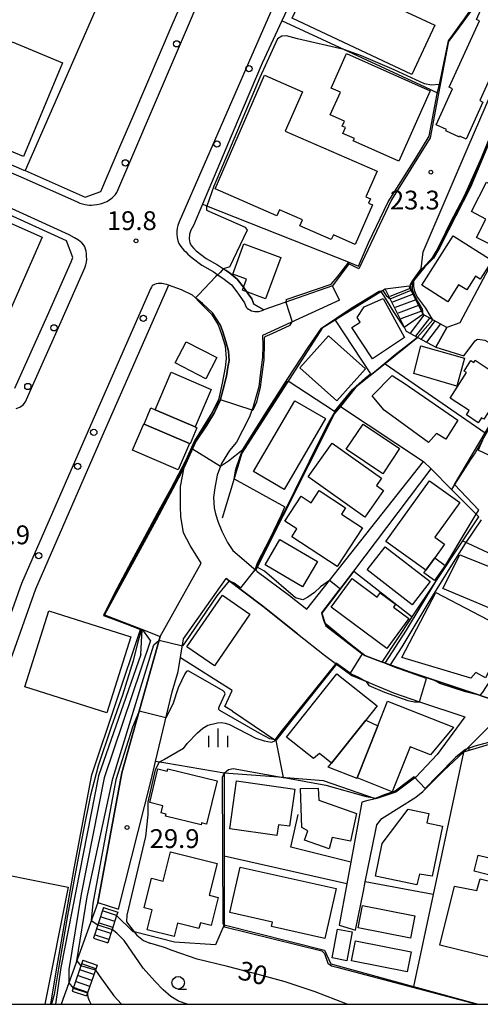
# Model space of a CAD drawing. Extents: x -24000 to -22000, y 91500 to 93000.
# Drawn here: x -23653 to -23562, y 91500 to 91696 of the extents above; entities that cross this region are included whole.
import ezdxf

# ---------------------------------------------------------------- set-up
doc = ezdxf.new("R2010")
doc.units = 0
for name, color, linetype in [('2101000', 7, 'Continuous'), ('2101001', 7, 'Continuous'), ('2213000', 7, 'Continuous'), ('2214000', 3, 'Continuous'), ('2214111', 3, 'Continuous'), ('2214121', 3, 'Continuous'), ('2214990', 3, 'Continuous'), ('2238000', 3, 'Continuous'), ('3001000', 4, 'Continuous'), ('3002000', 5, 'Continuous'), ('3003000', 7, 'Continuous'), ('6101110', 6, 'Continuous'), ('6101121', 6, 'Continuous'), ('6101990', 6, 'Continuous'), ('6110000', 1, 'Continuous'), ('6110110', 1, 'Continuous'), ('6110120', 1, 'Continuous'), ('6130000', 3, 'Continuous'), ('6140000', 3, 'Continuous'), ('6301000', 3, 'Continuous'), ('6331000', 2, 'Continuous'), ('6334000', 2, 'Continuous'), ('7101000', 4, 'Continuous'), ('7101001', 8, 'Continuous'), ('7102000', 2, 'Continuous'), ('7102001', 8, 'Continuous'), ('7312000', 4, 'Continuous'), ('999', 7, 'Continuous')]:
    doc.layers.add(name, color=color, linetype=linetype)
doc.styles.add('Dm_Anotation', font='txt.shx', dxfattribs={"bigfont": 'PSCDM.shx'})

# ---------------------------------------------------------------- blocks, each defined once
blk = doc.blocks.new('223800')
at = {"layer": '2238000'}
blk.add_circle((0, 0), 0.25, dxfattribs=at)
blk = doc.blocks.new('633400')
at = {"layer": '6334000'}
for points in [[(-0.75, -0.75), (-0.75, 0.15)], [(0, -0.75), (0, 0.75)], [(0.75, -0.75), (0.75, 0.15)]]:
    blk.add_lwpolyline(points, dxfattribs=at)
blk = doc.blocks.new('731200')
at = {"layer": '7312000'}
blk.add_circle((0, 0), 0.15, dxfattribs=at)
blk = doc.blocks.new('633100')
at = {"layer": '6331000'}
blk.add_lwpolyline([(0, -0.5), (0.67, -0.5)], dxfattribs=at)
blk.add_circle((0, 0), 0.5, dxfattribs=at)

msp = doc.modelspace()

# ---------------------------------------------------------------- linework, layer by layer
at = {"layer": '2101000', "flags": 128}
for points in [[(-23591.07, 91717.28), (-23601.06, 91695.91), (-23604.98, 91687.52), (-23609.9, 91675.93), (-23616.93, 91659.38), (-23618.73, 91655.15), (-23619.2, 91654.25), (-23619.49, 91653.44), (-23619.53, 91652.49), (-23619.42, 91651.71), (-23619.07, 91651.08), (-23618.66, 91650.58), (-23618.19, 91650.09), (-23616.14, 91648.59), (-23613.91, 91647.32), (-23612.72, 91646.52), (-23612.31, 91646.24), (-23611.6, 91645.76), (-23609.98, 91644.47), (-23608.76, 91642.9), (-23607.83, 91641.51), (-23607.1, 91640.51), (-23606.69, 91639.5), (-23604.68, 91638.36)], [(-23440.31, 91683.94), (-23471.45, 91671.33), (-23474.45, 91670.58), (-23477.62, 91671.61), (-23494.66, 91685.14), (-23497.02, 91687.22), (-23496.44, 91689.61), (-23497.79, 91691.31), (-23500.44, 91693.48), (-23502.88, 91695.59), (-23504.91, 91697.34), (-23506.8, 91698.96), (-23526.69, 91708.9), (-23526.78, 91708.73), (-23530.59, 91701.57), (-23533.17, 91696.72), (-23539.69, 91684.47), (-23543.83, 91676.69), (-23565.61, 91635.75), (-23568.22, 91634.86)], [(-23635.31, 91704.81), (-23637.23, 91704.38), (-23640.76, 91703.65), (-23644.04, 91703.14), (-23647.21, 91702.88), (-23650.33, 91702.86), (-23652.78, 91702.92), (-23655.06, 91702.93), (-23667.14, 91675.48), (-23666.52, 91672.21), (-23652.51, 91666.19), (-23652.28, 91666.1)], [(-23622.94, 91695.15), (-23620.5, 91700.84)], [(-23633.37, 91670.82), (-23630.74, 91676.95)], [(-23654.29, 91622.72), (-23647.84, 91637.21), (-23643.11, 91647.92), (-23642.74, 91648.75), (-23644.01, 91652.11), (-23670.02, 91663.93)], [(-23637.79, 91520.26), (-23632.97, 91546.13), (-23625.33, 91573.26), (-23617.2, 91587.89), (-23619.35, 91591.43), (-23620.68, 91593.92), (-23621.24, 91597.18), (-23621.31, 91599.18), (-23621.31, 91603.16), (-23620.58, 91606.93), (-23618.25, 91612.15), (-23616.05, 91615.38), (-23614.53, 91617.92), (-23613.35, 91620.26), (-23612.78, 91622.56), (-23612.15, 91625.16), (-23611.86, 91626.96), (-23611.57, 91628.28), (-23611.75, 91630.1), (-23612.22, 91632.05), (-23612.84, 91633.98), (-23613.39, 91635.4), (-23614.87, 91637.7), (-23616.88, 91639.64), (-23618.27, 91640.75), (-23618.9, 91641.25), (-23621.12, 91642.35), (-23623.68, 91643.24), (-23624.08, 91642.32), (-23636.96, 91613.07), (-23650.21, 91582.71), (-23658.27, 91560.22)], [(-23590.98, 91643.11), (-23604.68, 91638.36)], [(-23589.58, 91640.26), (-23604.92, 91633.25), (-23604.9, 91631.25), (-23604.93, 91628.86), (-23605.24, 91626.49), (-23605.67, 91622.98), (-23606.84, 91618.81), (-23607.58, 91616.87), (-23608.93, 91614.34), (-23610.1, 91611.96), (-23611.52, 91610.34), (-23613.09, 91607.77), (-23613.95, 91605.4), (-23614.47, 91602.88), (-23614.68, 91600.94), (-23614.58, 91598.92), (-23614.28, 91597.72), (-23613.81, 91596.07), (-23613.08, 91594.29), (-23611.9, 91591.98), (-23610.85, 91590.43), (-23606.28, 91586.47), (-23606.02, 91586.24), (-23599.57, 91581.43), (-23596.12, 91578.71), (-23591.59, 91584.43), (-23572.81, 91608.15)], [(-23570.36, 91630.9), (-23564.82, 91629.21), (-23562.53, 91632.15)], [(-23562.53, 91632.15), (-23562.21, 91632.44), (-23562.02, 91632.49), (-23560.62, 91632.32), (-23557.76, 91630.72)], [(-23537.24, 91557.93), (-23539.15, 91558.14), (-23541.09, 91558.36), (-23550.1, 91559.35), (-23558.74, 91560.6), (-23564.1, 91562.39), (-23572.24, 91565.12), (-23575.41, 91566.18), (-23581.92, 91568.48), (-23584.52, 91569.48), (-23587.6, 91571.9), (-23592.43, 91575.88), (-23593.1, 91577.91), (-23586.74, 91586.3), (-23571.31, 91606.65)], [(-23633.67, 91518.93), (-23627.15, 91544.66), (-23626.27, 91548.38), (-23622.97, 91562.28), (-23621.89, 91565.82), (-23621.74, 91566.3), (-23620.68, 91572.81), (-23612.2, 91584.82), (-23604.85, 91579.3), (-23603.9, 91578.54), (-23597.99, 91573.83), (-23592.6, 91569.53), (-23590.2, 91567.79), (-23587.1, 91565.53), (-23583.71, 91564.08), (-23578.85, 91562.02), (-23573.65, 91560.28), (-23564.6, 91557.26), (-23570.11, 91549.76), (-23574.37, 91545.26), (-23578.37, 91542.26), (-23582.12, 91541.02), (-23582.41, 91540.94), (-23583.91, 91540.57), (-23585.13, 91540.27), (-23587.33, 91528.35), (-23588.13, 91523.99), (-23589.65, 91515.76)], [(-23586.4, 91514.76), (-23584.82, 91522.53), (-23584.44, 91524.4), (-23582.4, 91534.45), (-23582.13, 91535.76), (-23581.13, 91537.01), (-23574.37, 91541.26), (-23572.96, 91542.4), (-23568.86, 91546.5), (-23564.88, 91550.26), (-23564.36, 91550.75), (-23559.1, 91556), (-23541.68, 91553.26), (-23535.1, 91552.23), (-23537.49, 91541.21), (-23543.13, 91515.22)]]:
    msp.add_lwpolyline(points, dxfattribs=at)
at = {"layer": '2101001', "flags": 128}
for points in [[(-23630.74, 91676.95), (-23622.94, 91695.15)], [(-23652.28, 91666.1), (-23640.31, 91660.78), (-23637.19, 91661.92), (-23633.37, 91670.82)], [(-23589.58, 91640.26), (-23590.98, 91643.11)], [(-23570.36, 91630.9), (-23568.22, 91634.86)], [(-23560.86, 91612.82), (-23561.95, 91610.42)], [(-23551.39, 91605.43), (-23561.95, 91610.42)], [(-23571.31, 91606.65), (-23572.81, 91608.15)], [(-23637.79, 91520.26), (-23633.67, 91518.93)], [(-23589.65, 91515.76), (-23586.4, 91514.76)]]:
    msp.add_lwpolyline(points, dxfattribs=at)
at = {"layer": '2213000', "flags": 128}
for points in [[(-23594.72, 91717.4), (-23606.63, 91690.13), (-23621.57, 91655.87), (-23621.84, 91655.12), (-23621.95, 91654.62), (-23622.02, 91654.01), (-23622.01, 91653.41), (-23621.95, 91652.73), (-23621.83, 91652.09), (-23621.63, 91651.57), (-23621.38, 91651.17), (-23621.01, 91650.71), (-23620.62, 91650.25), (-23620.25, 91649.88), (-23619.81, 91649.47), (-23618.99, 91648.72), (-23617.01, 91647.25), (-23614.76, 91645.96), (-23613.86, 91645.35), (-23612.55, 91644.47), (-23611.13, 91643.33), (-23610.05, 91641.96), (-23609.14, 91640.59), (-23608.5, 91639.73), (-23608.17, 91638.9), (-23607.97, 91638.67), (-23607.71, 91638.49), (-23607.44, 91638.34), (-23607.12, 91638.18), (-23606.79, 91638.09), (-23606.46, 91638.02), (-23606.05, 91638.01), (-23605.64, 91638.05), (-23605.19, 91638.16), (-23604.68, 91638.36)], [(-23666.06, 91670.34), (-23653.11, 91664.82), (-23642.04, 91659.91), (-23641.34, 91659.63), (-23640.86, 91659.47), (-23640.29, 91659.33), (-23639.88, 91659.27), (-23639.45, 91659.23), (-23639.03, 91659.22), (-23638.54, 91659.24), (-23637.94, 91659.31), (-23637.26, 91659.47), (-23636.63, 91659.7), (-23636.01, 91659.95), (-23635.46, 91660.26), (-23634.9, 91660.65), (-23634.55, 91660.99), (-23634.27, 91661.34), (-23634.01, 91661.75), (-23633.8, 91662.19), (-23613.77, 91708.92)], [(-23654.05, 91618.72), (-23653.32, 91618.99), (-23652.68, 91619.44), (-23652.17, 91620.04), (-23651.54, 91621.53), (-23645.09, 91636), (-23640.36, 91646.7), (-23640.18, 91647.29), (-23640.04, 91647.87), (-23639.99, 91648.43), (-23640, 91648.96), (-23640.03, 91649.51), (-23640.11, 91650.02), (-23640.2, 91650.43), (-23640.35, 91650.89), (-23640.55, 91651.24), (-23640.95, 91651.71), (-23641.61, 91652.2), (-23642.42, 91652.7), (-23643.47, 91653.29), (-23669.49, 91665.12)], [(-23623.68, 91643.24), (-23624.03, 91643.38), (-23624.39, 91643.49), (-23624.7, 91643.56), (-23624.98, 91643.59), (-23625.33, 91643.61), (-23625.76, 91643.58), (-23626.15, 91643.52), (-23626.46, 91643.43), (-23626.74, 91643.29), (-23626.95, 91643.13), (-23627.1, 91642.9), (-23627.27, 91642.53), (-23639.71, 91614.27), (-23653, 91583.82), (-23661.11, 91561.18), (-23663.81, 91552.66), (-23665.94, 91544.81), (-23667.64, 91537.85), (-23669.28, 91528.34), (-23670.43, 91520.74), (-23671.79, 91510.42), (-23672.51, 91501.98), (-23672.61, 91500)]]:
    msp.add_lwpolyline(points, dxfattribs=at)
at = {"layer": '2214000', "flags": 128}
for points in [[(-23580.47, 91642.5), (-23576.31, 91634.11), (-23573.95, 91632.83), (-23570.36, 91630.9)], [(-23568.22, 91634.86), (-23572.91, 91637.39), (-23575.73, 91643.08)], [(-23636.64, 91519.29), (-23638.66, 91513.17)], [(-23633.79, 91518.35), (-23634.02, 91517.66), (-23634.93, 91514.91), (-23635.81, 91512.23)], [(-23640.74, 91508.79), (-23642.87, 91502.64)], [(-23637.9, 91507.81), (-23638.26, 91506.78), (-23639.82, 91502.27), (-23640.03, 91501.66)]]:
    msp.add_lwpolyline(points, dxfattribs=at)
at = {"layer": '2214111', "flags": 128}
for points in [[(-23568.22, 91634.86), (-23570.36, 91630.9)], [(-23636.64, 91519.29), (-23633.79, 91518.35)], [(-23640.74, 91508.79), (-23637.9, 91507.81)]]:
    msp.add_lwpolyline(points, dxfattribs=at)
at = {"layer": '2214121', "flags": 128}
for points in [[(-23575.73, 91643.08), (-23580.47, 91642.5)], [(-23638.66, 91513.17), (-23635.81, 91512.23)], [(-23642.87, 91502.64), (-23640.03, 91501.66)]]:
    msp.add_lwpolyline(points, dxfattribs=at)
at = {"layer": '2214990', "flags": 128}
for points in [[(-23575.49, 91642.58), (-23579.58, 91641.03)], [(-23574.93, 91641.46), (-23579.03, 91639.91)], [(-23574.38, 91640.34), (-23578.47, 91638.79)], [(-23573.82, 91639.22), (-23577.91, 91637.67)], [(-23573.27, 91638.1), (-23577.36, 91636.55)], [(-23572.77, 91637.32), (-23575.53, 91633.7)], [(-23571.67, 91636.72), (-23574.43, 91633.1)], [(-23570.57, 91636.13), (-23573.33, 91632.51)], [(-23569.47, 91635.54), (-23572.23, 91631.92)], [(-23634.41, 91516.48), (-23637.26, 91517.42)], [(-23634.02, 91517.66), (-23636.87, 91518.6)], [(-23635.19, 91514.1), (-23638.04, 91515.04)], [(-23634.8, 91515.29), (-23637.65, 91516.23)], [(-23635.59, 91512.91), (-23638.43, 91513.85)], [(-23638.15, 91507.1), (-23640.99, 91508.08)], [(-23638.97, 91504.73), (-23641.8, 91505.71)], [(-23638.56, 91505.91), (-23641.39, 91506.89)], [(-23639.78, 91502.37), (-23642.62, 91503.35)], [(-23639.38, 91503.55), (-23642.21, 91504.53)]]:
    msp.add_lwpolyline(points, dxfattribs=at)
at = {"layer": '3001000', "flags": 128}
for points in [[(-23549.24, 91707.27), (-23561.62, 91680.04), (-23560.99, 91679.75), (-23564.34, 91672.38), (-23565.59, 91672.95), (-23565.66, 91672.77), (-23568.37, 91674), (-23568.26, 91674.25), (-23570.31, 91675.19), (-23567.03, 91682.41), (-23567.69, 91682.71), (-23561.69, 91695.91), (-23562.29, 91696.18), (-23560.58, 91699.93), (-23560.12, 91699.73), (-23556.9, 91706.81), (-23555.25, 91706.06), (-23553.76, 91709.32), (-23549.24, 91707.27)], [(-23596.49, 91701.92), (-23588.89, 91698.4), (-23586.9, 91702.72), (-23570.55, 91695.07), (-23575.15, 91685.24), (-23599.05, 91696.44), (-23596.49, 91701.92)], [(-23666.03, 91674.49), (-23659.39, 91690.38), (-23656.26, 91689.07), (-23654.87, 91691.71), (-23644.8, 91687.53), (-23652.59, 91668.88), (-23666.03, 91674.49)], [(-23571.52, 91681.98), (-23577.77, 91667.95), (-23586.83, 91671.99), (-23586.61, 91672.49), (-23588.91, 91673.51), (-23588.39, 91674.68), (-23589.05, 91674.97), (-23588.62, 91675.93), (-23591.44, 91677.19), (-23589.42, 91681.72), (-23591.22, 91682.52), (-23588.16, 91689.39), (-23571.52, 91681.98)], [(-23683.63, 91632.19), (-23670.32, 91662.32), (-23648.85, 91652.84), (-23662.16, 91622.71), (-23683.63, 91632.19)], [(-23560.26, 91663.78), (-23553.78, 91660.43), (-23558.68, 91650.94), (-23562.27, 91652.79), (-23560.4, 91656.41), (-23563.29, 91657.91), (-23560.26, 91663.78)], [(-23566.9, 91653.08), (-23559.18, 91648.17), (-23561.55, 91644.44), (-23562.49, 91645.03), (-23564.22, 91642.31), (-23565.84, 91643.34), (-23567.99, 91639.95), (-23573.16, 91643.24), (-23566.9, 91653.08)], [(-23608.63, 91651.51), (-23601.29, 91648.78), (-23604.36, 91640.52), (-23608.96, 91642.24), (-23608.14, 91644.44), (-23610.88, 91645.46), (-23608.63, 91651.51)], [(-23580.91, 91640.58), (-23576.64, 91632.83), (-23583.01, 91628.61), (-23587.12, 91634.85), (-23585.48, 91635.92), (-23586.07, 91636.81), (-23584.65, 91638.97), (-23580.91, 91640.58)], [(-23591.76, 91633.19), (-23584.41, 91626.61), (-23590.12, 91620.24), (-23597.47, 91626.81), (-23591.76, 91633.19)], [(-23620.16, 91631.98), (-23614.05, 91628.83), (-23616.22, 91624.63), (-23622.33, 91627.79), (-23620.16, 91631.98)], [(-23566.21, 91623.15), (-23574.77, 91625.64), (-23573.34, 91631.19), (-23564.69, 91628.74), (-23566.21, 91623.15)], [(-23567.55, 91620.76), (-23564.25, 91625.85), (-23564.72, 91626.16), (-23563.37, 91628.24), (-23562.83, 91627.89), (-23562.56, 91628.31), (-23560.17, 91626.76), (-23555.99, 91624.06), (-23560.84, 91616.59), (-23561.26, 91616.86), (-23561.91, 91615.87), (-23564.29, 91617.41), (-23563.72, 91618.29), (-23567.55, 91620.76)], [(-23623.13, 91625.93), (-23615.16, 91622.51), (-23618.37, 91615.02), (-23626.34, 91618.44), (-23623.13, 91625.93)], [(-23579.11, 91625.29), (-23576.5, 91623.63), (-23565.99, 91616.37), (-23568.36, 91612.56), (-23570.22, 91613.72), (-23571.82, 91611.89), (-23580.71, 91618.39), (-23583.09, 91621.21), (-23579.11, 91625.29)], [(-23606.71, 91606.12), (-23598.48, 91620.24), (-23592.41, 91616.7), (-23600.64, 91602.58), (-23606.71, 91606.12)], [(-23618.01, 91614.87), (-23619.39, 91611.64), (-23619.5, 91611.69), (-23628.56, 91615.58), (-23627.18, 91618.8), (-23626.34, 91618.44), (-23618.37, 91615.02), (-23618.01, 91614.87)], [(-23619.5, 91611.69), (-23621.73, 91606.49), (-23630.86, 91610.41), (-23628.63, 91615.61), (-23628.56, 91615.58), (-23619.5, 91611.69)], [(-23580.97, 91605.68), (-23588.24, 91610.57), (-23584.87, 91615.59), (-23577.6, 91610.7), (-23580.97, 91605.68)], [(-23580.8, 91602.35), (-23584.54, 91597.07), (-23595.82, 91605.09), (-23591.06, 91611.78), (-23581.23, 91604.8), (-23582.24, 91603.37), (-23580.8, 91602.35)], [(-23565.6, 91599.95), (-23570.56, 91593.05), (-23568.64, 91591.67), (-23570.59, 91588.95), (-23572.36, 91586.48), (-23580.32, 91592.2), (-23571.64, 91604.28), (-23565.6, 91599.95)], [(-23590.05, 91587.19), (-23599.12, 91593.13), (-23598.1, 91594.69), (-23600.46, 91596.23), (-23597.22, 91601.2), (-23595.23, 91599.9), (-23593.64, 91602.33), (-23588.39, 91598.9), (-23589.2, 91597.66), (-23585, 91594.91), (-23590.05, 91587.19)], [(-23601.46, 91592.59), (-23594, 91588.22), (-23596.96, 91583.16), (-23604.43, 91587.53), (-23601.46, 91592.59)], [(-23580.48, 91591.14), (-23571.52, 91584.22), (-23575.07, 91579.61), (-23584.04, 91586.54), (-23580.48, 91591.14)], [(-23554.89, 91576.94), (-23568.99, 91582.84), (-23565.58, 91589.57), (-23551.89, 91584.12), (-23554.89, 91576.94)], [(-23570.59, 91588.95), (-23568.51, 91587.45), (-23570.65, 91584.45), (-23572.74, 91585.95), (-23572.36, 91586.48), (-23570.59, 91588.95)], [(-23580.16, 91570.91), (-23591.27, 91579.13), (-23587.07, 91584.81), (-23582.08, 91581.12), (-23581.45, 91581.97), (-23578.4, 91579.72), (-23578.84, 91579.13), (-23575.77, 91576.86), (-23580.16, 91570.91)], [(-23560.46, 91565.04), (-23562.43, 91566.07), (-23563.37, 91565), (-23577.16, 91569.07), (-23570.36, 91582.05), (-23555.6, 91574.32), (-23560.46, 91565.04)], [(-23607.45, 91577.71), (-23614.54, 91567.45), (-23620.02, 91571.23), (-23612.93, 91581.49), (-23607.45, 91577.71)], [(-23647.51, 91578.42), (-23631.17, 91573.23), (-23635.99, 91558.04), (-23652.33, 91563.23), (-23647.51, 91578.42)], [(-23582.11, 91559.45), (-23584.37, 91556.61), (-23591.2, 91548.05), (-23593.58, 91549.95), (-23594.79, 91548.97), (-23600.13, 91553.22), (-23590.11, 91565.81), (-23582.11, 91559.45)], [(-23566.86, 91555.23), (-23571.42, 91549.68), (-23575.52, 91551.3), (-23579.06, 91542.34), (-23586.04, 91545.1), (-23581.93, 91555.5), (-23579.99, 91560.42), (-23566.86, 91555.23)], [(-23614, 91544.53), (-23616.12, 91535.91), (-23617.07, 91536.14), (-23617.16, 91535.75), (-23624.28, 91537.5), (-23624.18, 91537.9), (-23625.15, 91538.14), (-23624.8, 91539.56), (-23627.43, 91540.2), (-23625.78, 91546.91), (-23623.93, 91546.46), (-23623.81, 91546.94), (-23614, 91544.53)], [(-23599.55, 91535.48), (-23601.76, 91535.78), (-23602.05, 91533.65), (-23611.46, 91534.96), (-23610.14, 91544.5), (-23598.52, 91542.88), (-23599.55, 91535.48)], [(-23587.38, 91532.48), (-23591.03, 91533.26), (-23591.62, 91530.95), (-23596.59, 91532.72), (-23595.91, 91534.59), (-23597.1, 91535.19), (-23597.38, 91542.96), (-23593.85, 91543.08), (-23593.72, 91540.67), (-23586.21, 91538), (-23587.38, 91532.48)], [(-23569.04, 91535.48), (-23571.11, 91525.54), (-23573.65, 91525.9), (-23574.15, 91523.83), (-23582.42, 91525.56), (-23581.06, 91532.05), (-23575.87, 91538.89), (-23571.77, 91538.03), (-23572.17, 91536.14), (-23569.04, 91535.48)], [(-23624.74, 91524.53), (-23623.3, 91530.35), (-23614, 91528.04), (-23615.57, 91521.71), (-23613.81, 91521.27), (-23615.19, 91515.68), (-23617.33, 91516.22), (-23617.61, 91515.09), (-23621.88, 91516.15), (-23622.54, 91513.49), (-23627.94, 91514.83), (-23626.95, 91518.84), (-23628.55, 91519.24), (-23627.09, 91525.11), (-23624.74, 91524.53)], [(-23592.5, 91513.11), (-23603.14, 91515.5), (-23602.94, 91516.37), (-23611.45, 91518.28), (-23609.42, 91527.35), (-23590.27, 91523.06), (-23592.5, 91513.11)], [(-23587.05, 91514.44), (-23588.14, 91508.68), (-23591.07, 91509.24), (-23589.98, 91514.99), (-23587.05, 91514.44)], [(-23576.08, 91506.49), (-23587.2, 91508.66), (-23586.43, 91512.64), (-23575.3, 91510.48), (-23576.08, 91506.49)]]:
    msp.add_lwpolyline(points, close=True, dxfattribs=at)
msp.add_lwpolyline([(-23668.38, 91500), (-23669.1, 91500.14), (-23663.64, 91527.34), (-23643.67, 91523.33), (-23648.35, 91500)], dxfattribs=at)
at = {"layer": '3002000', "flags": 128}
msp.add_lwpolyline([(-23614.38, 91662.46), (-23604.52, 91685.09), (-23596.96, 91681.8), (-23600.39, 91673.94), (-23582.11, 91665.98), (-23584.33, 91660.89), (-23583.41, 91660.49), (-23583.8, 91659.6), (-23583.04, 91659.27), (-23586.47, 91651.4), (-23590.81, 91653.29), (-23591.22, 91652.33), (-23597.49, 91655.06), (-23596.96, 91656.27), (-23601.55, 91658.27), (-23602.06, 91657.1), (-23614.38, 91662.46)], close=True, dxfattribs=at)
for points in [[(-23556.02, 91524.78), (-23562.72, 91526.55), (-23561.94, 91529.72), (-23558.37, 91528.84)], [(-23548.47, 91506.57), (-23569.56, 91511.79), (-23566.65, 91523.55), (-23562.22, 91522.65), (-23561.57, 91524.99), (-23556.18, 91523.65)]]:
    msp.add_lwpolyline(points, dxfattribs=at)
at = {"layer": '3003000', "flags": 128}
for points in [[(-23581.93, 91555.5), (-23586.04, 91545.1), (-23586.09, 91544.98), (-23591.86, 91547.26), (-23591.2, 91548.05), (-23584.37, 91556.61), (-23581.93, 91555.5)], [(-23585.84, 91515.22), (-23584.97, 91519.67), (-23574.57, 91517.64), (-23575.44, 91513.19), (-23585.84, 91515.22)]]:
    msp.add_lwpolyline(points, close=True, dxfattribs=at)
at = {"layer": '6101110', "flags": 128}
msp.add_lwpolyline([(-23541.68, 91553.26), (-23542.92, 91551.72), (-23543.3, 91551.25), (-23546.3, 91551.26), (-23553.05, 91552.76), (-23557.3, 91552.51), (-23564.88, 91550.26)], dxfattribs=at)
at = {"layer": '6101121', "flags": 128}
msp.add_lwpolyline([(-23564.88, 91550.26), (-23564.36, 91550.75), (-23559.1, 91556), (-23541.68, 91553.26)], dxfattribs=at)
at = {"layer": '6101990', "flags": 128}
msp.add_lwpolyline([(-23563.74, 91550.6), (-23563.76, 91551.36)], dxfattribs=at)
at = {"layer": '6110000', "flags": 128}
for points in [[(-23543.98, 91727.54), (-23549.88, 91718.63), (-23550.41, 91717.69), (-23553.78, 91711.75), (-23557.77, 91705.63), (-23565.75, 91694.65), (-23567.84, 91691.78), (-23567.89, 91691.51), (-23569.82, 91681.44), (-23571.51, 91672.64), (-23579.24, 91660.25), (-23585.76, 91646.55), (-23587.7, 91647.5), (-23590.98, 91643.11)], [(-23526.78, 91708.73), (-23532.07, 91710.62), (-23537.29, 91711.27), (-23539.76, 91711.58), (-23545.52, 91702.54), (-23551.63, 91692.96), (-23552.6, 91690.29), (-23556.8, 91678.68), (-23563.5, 91662.76), (-23567.87, 91654.24), (-23569.59, 91650.74), (-23570.82, 91648.63), (-23572.55, 91646.91), (-23575.46, 91643.4)], [(-23635.31, 91704.81), (-23652.28, 91666.1)], [(-23580.47, 91642.5), (-23593.02, 91634.7), (-23609.07, 91609.77), (-23613.01, 91596.83)], [(-23590.98, 91643.11), (-23604.68, 91638.36)], [(-23613.39, 91635.4), (-23612.84, 91633.98), (-23612.22, 91632.05), (-23611.75, 91630.1), (-23611.57, 91628.28), (-23611.86, 91626.96), (-23612.15, 91625.16), (-23612.78, 91622.56), (-23613.35, 91620.26), (-23614.53, 91617.92), (-23616.05, 91615.38), (-23618.25, 91612.15), (-23620.58, 91606.93)], [(-23573.95, 91632.83), (-23580.51, 91627.57), (-23586.3, 91622.92), (-23589.42, 91619.08), (-23590.56, 91617.67), (-23605.98, 91587.07), (-23606.28, 91586.47)], [(-23552.53, 91627.35), (-23560.34, 91613.73), (-23562.55, 91609.89), (-23563.44, 91608.52), (-23566.65, 91603.54), (-23567.26, 91602.59)], [(-23620.58, 91606.93), (-23626.13, 91596.47), (-23636.44, 91577.61), (-23629.22, 91574.78)], [(-23586.74, 91586.3), (-23593.1, 91577.91), (-23592.43, 91575.88), (-23587.6, 91571.9), (-23584.52, 91569.48), (-23581.92, 91568.48)], [(-23603.9, 91578.54), (-23604.85, 91579.3), (-23612.2, 91584.82)], [(-23597.99, 91573.83), (-23603.9, 91578.54)], [(-23581.92, 91568.48), (-23575.41, 91566.18), (-23572.24, 91565.12), (-23564.1, 91562.39), (-23558.74, 91560.6)], [(-23590.2, 91567.79), (-23598.36, 91557.51), (-23602.3, 91552.55)], [(-23583.71, 91564.08), (-23587.1, 91565.53), (-23590.2, 91567.79)], [(-23564.6, 91557.26), (-23570.11, 91549.76), (-23574.37, 91545.26), (-23578.37, 91542.26), (-23582.12, 91541.02), (-23582.41, 91540.94)], [(-23564.36, 91550.75), (-23564.88, 91550.26), (-23568.86, 91546.5), (-23572.96, 91542.4)], [(-23612.56, 91546.06), (-23612.58, 91529.48), (-23612.59, 91515.81)], [(-23612.59, 91515.81), (-23592.59, 91510.79), (-23591.34, 91508.04), (-23574.85, 91503.54), (-23561.91, 91500)]]:
    msp.add_lwpolyline(points, dxfattribs=at)
at = {"layer": '6110110', "flags": 128}
msp.add_lwpolyline([(-23625.33, 91573.26), (-23632.97, 91546.13), (-23637.79, 91520.26), (-23645.08, 91500)], dxfattribs=at)
at = {"layer": '6110120', "flags": 128}
msp.add_lwpolyline([(-23647.12, 91500), (-23646, 91506.88), (-23642.51, 91527.05), (-23639, 91545.71), (-23629.26, 91574.66), (-23629.22, 91574.78), (-23625.33, 91573.26)], dxfattribs=at)
at = {"layer": '6130000', "flags": 128}
for points in [[(-23569.82, 91681.44), (-23572.49, 91682.68), (-23601.06, 91695.91)], [(-23630.74, 91676.95), (-23622.94, 91695.15)], [(-23640.31, 91660.78), (-23637.19, 91661.92), (-23633.37, 91670.82)], [(-23652.28, 91666.1), (-23640.31, 91660.78)], [(-23589.42, 91619.08), (-23572.81, 91608.15)], [(-23551.39, 91605.43), (-23561.95, 91610.42)], [(-23565.03, 91592.31), (-23550.16, 91585.42), (-23537.07, 91579.35)], [(-23586.74, 91586.3), (-23575.08, 91577.19)]]:
    msp.add_lwpolyline(points, dxfattribs=at)
at = {"layer": '6140000', "flags": 128}
for points in [[(-23587.46, 91647.72), (-23616.01, 91659.02), (-23616.93, 91659.38)], [(-23604.68, 91638.36), (-23606.69, 91639.5), (-23607.1, 91640.51), (-23607.83, 91641.51), (-23608.76, 91642.9), (-23609.98, 91644.47), (-23611.6, 91645.76), (-23612.31, 91646.24)], [(-23580.51, 91627.57), (-23560.53, 91613.86), (-23560.34, 91613.73)], [(-23586.74, 91586.3), (-23571.31, 91606.65)], [(-23581.07, 91568.18), (-23575.08, 91577.19), (-23570.39, 91584.24), (-23565.03, 91592.31), (-23561.82, 91597.13), (-23562.33, 91597.65), (-23567.26, 91602.59), (-23571.31, 91606.65)], [(-23564.88, 91550.26), (-23570.94, 91521.86), (-23574.85, 91503.54)], [(-23582.41, 91540.94), (-23592.81, 91544.54), (-23600.3, 91545.12), (-23600.83, 91545.16), (-23612.56, 91546.06)], [(-23587.33, 91528.35), (-23599.32, 91531.3), (-23597.82, 91537.8)], [(-23584.82, 91522.53), (-23584.44, 91524.4), (-23582.4, 91534.45)], [(-23588.13, 91523.99), (-23612.58, 91529.48)], [(-23570.94, 91521.86), (-23584.44, 91524.4)]]:
    msp.add_lwpolyline(points, dxfattribs=at)
at = {"layer": '6301000', "flags": 128}
for points in [[(-23610.95, 91558.41), (-23612.42, 91559.3), (-23611, 91562.54), (-23621.29, 91569.05)], [(-23610.95, 91558.41), (-23602.3, 91552.55), (-23600.84, 91545.21), (-23600.83, 91545.16)], [(-23612.56, 91546.06), (-23624.19, 91548.03), (-23626.27, 91548.38)], [(-23612.59, 91515.81), (-23614.34, 91511.82), (-23622.5, 91512.4), (-23630.52, 91514.42), (-23630.7, 91514.47), (-23634.02, 91517.66)]]:
    msp.add_lwpolyline(points, dxfattribs=at)
at = {"layer": '7101000', "flags": 128}
for points in [[(-23569.7, 91683.23), (-23571.23, 91683.08), (-23572.64, 91683.38), (-23578.67, 91686.17), (-23585.23, 91688.96), (-23588.7, 91690.19), (-23597.97, 91692.35), (-23600.14, 91692.93), (-23601.06, 91692.89), (-23601.92, 91692.32), (-23605.49, 91684.61), (-23611.72, 91669.82), (-23614.65, 91662.99), (-23616.01, 91659.02)], [(-23616.01, 91659.02), (-23616.1, 91658.82), (-23616.1, 91658.18), (-23608.42, 91654.82)], [(-23611.43, 91646.94), (-23607.95, 91654.27), (-23608.42, 91654.82)], [(-23611.43, 91646.94), (-23612.72, 91646.52), (-23612.75, 91646.51)], [(-23580.47, 91567.97), (-23576.22, 91574.54), (-23570.39, 91584.24), (-23562.33, 91597.65), (-23561.84, 91598.47), (-23566.65, 91603.54)], [(-23584.3, 91564.33), (-23583.77, 91563.48), (-23580.6, 91562.19), (-23575.95, 91560.5), (-23574.63, 91560.26), (-23573.65, 91560.28)], [(-23620.67, 91550.95), (-23619.95, 91551.96), (-23617.91, 91554.06), (-23616.82, 91554.98), (-23615.86, 91555.64), (-23613.93, 91556.08), (-23613.09, 91556.13), (-23612.36, 91556.02), (-23611.53, 91555.73), (-23606.28, 91553), (-23604.59, 91552.49), (-23603.15, 91552.19), (-23602.3, 91552.55)], [(-23620.67, 91550.95), (-23624.46, 91548.8), (-23625.51, 91548.25), (-23626.31, 91546.72), (-23627.79, 91540.25), (-23627.79, 91537.72), (-23628.25, 91533.44), (-23632.01, 91517.79)], [(-23632.01, 91517.79), (-23632.06, 91516.41), (-23630.52, 91514.42), (-23630, 91513.76), (-23628.66, 91512.73), (-23627.4, 91512.17)], [(-23588.05, 91500), (-23588.28, 91500.1), (-23594.41, 91502.47), (-23600.39, 91504.45), (-23605.53, 91505.84), (-23611.9, 91507.55), (-23617.96, 91508.97), (-23622.95, 91510.7), (-23624.49, 91511.35), (-23627.4, 91512.17)]]:
    msp.add_lwpolyline(points, dxfattribs=at)
at = {"layer": '7101001', "flags": 128}
for points in [[(-23554.31, 91711.44), (-23565.82, 91694.77), (-23567.92, 91691.93), (-23569.7, 91683.23)], [(-23612.75, 91646.51), (-23612.99, 91646.24), (-23613.41, 91645.82), (-23613.86, 91645.35), (-23614.3, 91644.9), (-23617.64, 91641.39), (-23618.27, 91640.75), (-23618.3, 91640.72), (-23617.69, 91640.05), (-23615.11, 91637.48), (-23613.75, 91635.38), (-23613.09, 91633.52), (-23612.4, 91631.2), (-23612.16, 91628.67), (-23612.36, 91626.85), (-23612.97, 91623.74), (-23613.71, 91620.39), (-23615.02, 91617.8), (-23618.47, 91612.24), (-23620.3, 91608.27), (-23623.25, 91602.66), (-23625.93, 91597.81), (-23628.94, 91592.2), (-23631.03, 91588.31), (-23634.55, 91581.67), (-23636.62, 91577.48), (-23634.67, 91576.73), (-23632.02, 91575.72), (-23629.26, 91574.66), (-23629.07, 91574.59), (-23629.82, 91572.19), (-23630.7, 91568.43), (-23632.86, 91561.56), (-23635.13, 91555.2)], [(-23566.65, 91603.54), (-23560.53, 91613.86), (-23552.53, 91627.35)], [(-23573.65, 91560.28), (-23572.24, 91564.92), (-23578.65, 91567.16), (-23580.08, 91567.76), (-23580.41, 91567.9), (-23580.47, 91567.97)], [(-23602.3, 91552.55), (-23601.45, 91553.69), (-23598.49, 91557.39), (-23597.19, 91559.2), (-23590.21, 91567.88), (-23590.16, 91567.84), (-23587.76, 91566.1), (-23587.14, 91565.75), (-23585.83, 91565.17), (-23584.3, 91564.33)], [(-23635.13, 91555.2), (-23637.68, 91547.49), (-23639.24, 91541.68), (-23640.68, 91534.45), (-23642.24, 91526.31), (-23643.84, 91517.72), (-23645.5, 91507.9), (-23646.47, 91501.94), (-23646.95, 91500.31), (-23647, 91500)]]:
    msp.add_lwpolyline(points, dxfattribs=at)
at = {"layer": '7102000', "flags": 128}
for points in [[(-23572.9, 91649.9), (-23563.91, 91670.81), (-23547.45, 91709.04), (-23546.78, 91711), (-23546.43, 91712.43), (-23546.36, 91713.26), (-23546.33, 91716.67), (-23546.21, 91717.58), (-23545.96, 91718.3), (-23545.54, 91718.83), (-23544.9, 91719.38), (-23543.77, 91720.14), (-23542.71, 91720.68), (-23542.21, 91720.84), (-23541.36, 91720.98), (-23539.75, 91720.98), (-23537.35, 91720.66), (-23534.51, 91720.04), (-23532.18, 91719.26), (-23527.02, 91717.02)], [(-23573.33, 91646.52), (-23572.9, 91649.9)], [(-23575.32, 91642.26), (-23575.46, 91643.4)], [(-23575.08, 91643.85), (-23575.13, 91643.14), (-23575.07, 91642.38), (-23574.56, 91641.06), (-23573.95, 91639.96), (-23573.13, 91638.51), (-23572.97, 91637.52)], [(-23570.95, 91636.33), (-23571.48, 91637.25), (-23572.37, 91638.66), (-23574.19, 91641.06), (-23574.51, 91641.89), (-23574.72, 91642.55), (-23574.79, 91643.11), (-23574.78, 91644.22)], [(-23576.71, 91634.92), (-23578.75, 91637.92), (-23580.77, 91641.2), (-23581.31, 91641.98)], [(-23580.93, 91642.21), (-23580.29, 91641.23), (-23579.5, 91640.55)], [(-23607.01, 91618.36), (-23606.74, 91618.53), (-23606.1, 91620.01), (-23605.31, 91622.91), (-23605.05, 91624.98), (-23604.62, 91628.42), (-23604.55, 91631.68), (-23604.52, 91632.76), (-23604.39, 91633.04), (-23603.03, 91633.66), (-23599.44, 91635.27), (-23599.02, 91635.95)], [(-23590.48, 91636.28), (-23583.43, 91625.61)], [(-23590.58, 91618.13), (-23599.83, 91624.11)], [(-23613.3, 91607.2), (-23611.69, 91608.26), (-23608.89, 91610.53)], [(-23610.62, 91604.66), (-23600.49, 91599.12)], [(-23561.36, 91596.49), (-23564.53, 91591.82), (-23567.28, 91587.5), (-23571.37, 91580.83), (-23577.19, 91571.23), (-23579.46, 91567.61)], [(-23591.59, 91584.43), (-23593.39, 91583.14), (-23594.6, 91582.05), (-23595.93, 91581.08), (-23596.9, 91580.6), (-23598.35, 91580.96), (-23604.52, 91586.28), (-23605.98, 91587.07)], [(-23611.58, 91584.36), (-23614.04, 91581.35), (-23620.4, 91571.99), (-23620.91, 91571.39)], [(-23602.49, 91552.68), (-23603.5, 91552.88), (-23605.5, 91553.97), (-23613.46, 91558.5), (-23613.65, 91558.73), (-23613.67, 91559.03), (-23613.52, 91559.42), (-23612.41, 91561.86), (-23612.49, 91562.17), (-23612.75, 91562.48), (-23619.6, 91566.4), (-23620, 91566.38), (-23620.19, 91566.25), (-23620.45, 91565.85), (-23621.77, 91563.02), (-23622.83, 91559.82), (-23624.2, 91557.09)], [(-23561.52, 91561.53), (-23561, 91562.19), (-23559.41, 91564.65), (-23558.96, 91564.89), (-23558.35, 91564.9), (-23558.14, 91564.76), (-23558.04, 91564.7), (-23557.78, 91564.34), (-23557.67, 91563.97), (-23557.78, 91562.46), (-23557.71, 91561.85), (-23557.46, 91560.42)], [(-23612.56, 91546.06), (-23611.74, 91546.77), (-23610.77, 91547), (-23600.84, 91545.21), (-23600.3, 91545.12), (-23592.32, 91543.68), (-23584.3, 91541.37)], [(-23584.3, 91541.37), (-23582.3, 91541.05)], [(-23639.07, 91516.7), (-23637.79, 91515.82)], [(-23619.96, 91500), (-23621.71, 91500.61), (-23623.22, 91501.56), (-23624.73, 91502.88), (-23626.43, 91504.58), (-23628.7, 91507.22), (-23632.55, 91512.69), (-23633.29, 91513.54), (-23633.97, 91514.2), (-23634.93, 91514.91)], [(-23641.96, 91508.67), (-23641.14, 91507.64)], [(-23638.26, 91506.78), (-23637.75, 91506.15)], [(-23637.75, 91506.15), (-23637.5, 91505.77), (-23634.55, 91501.72), (-23633.02, 91500)], [(-23643.55, 91504.25), (-23642.67, 91503.23)], [(-23639.11, 91500), (-23639.44, 91500.68), (-23639.68, 91501.38), (-23639.77, 91502.09), (-23639.82, 91502.27)]]:
    msp.add_lwpolyline(points, dxfattribs=at)
at = {"layer": '7102001', "flags": 128}
for points in [[(-23575.08, 91643.85), (-23574.75, 91644.36), (-23572.99, 91646.67), (-23570.97, 91648.84), (-23570.34, 91649.99), (-23569.36, 91651.78), (-23567.46, 91655.74), (-23564.68, 91661.04), (-23561.25, 91668.6), (-23559.32, 91673.38), (-23557.19, 91678.45), (-23555.38, 91683.43), (-23553.51, 91688.61), (-23551.93, 91692.79), (-23550.39, 91695.3), (-23548.78, 91697.87), (-23545.53, 91702.94), (-23539.85, 91711.71), (-23536.43, 91711.53)], [(-23574.78, 91644.22), (-23574.69, 91644.39), (-23573.39, 91645.99), (-23572.53, 91647.02), (-23570.89, 91648.71), (-23569.27, 91651.66), (-23567.18, 91655.9), (-23564.52, 91661.06), (-23562.12, 91666.2), (-23560.37, 91670.59), (-23557.89, 91676.36), (-23555.73, 91681.86), (-23553.9, 91687.16), (-23551.65, 91693.13), (-23548.09, 91698.65), (-23545.68, 91702.34), (-23545.61, 91702.4)], [(-23569.83, 91682.48), (-23569.62, 91683.22), (-23568.96, 91686.49), (-23567.85, 91691.86), (-23566.59, 91693.65), (-23565.23, 91695.51), (-23564.34, 91696.68)], [(-23600.24, 91640.4), (-23591.23, 91643.47), (-23589.96, 91644.91), (-23587.7, 91647.83), (-23585.82, 91647.08), (-23583.82, 91651.71), (-23579.86, 91659.9), (-23574.38, 91668.59), (-23571.72, 91672.95), (-23570.1, 91681.4), (-23569.83, 91682.48)], [(-23575.46, 91643.4), (-23574.95, 91644.19), (-23573.33, 91646.52)], [(-23608.89, 91610.53), (-23604.12, 91618.04), (-23599.92, 91624.68), (-23595.85, 91630.83), (-23593.2, 91634.72), (-23587.29, 91638.69), (-23581.68, 91642.07), (-23580.93, 91642.21)], [(-23590.48, 91636.28), (-23589.74, 91636.9), (-23585.81, 91639.4), (-23581.84, 91641.81), (-23581.31, 91641.98)], [(-23579.5, 91640.55), (-23575.32, 91642.26)], [(-23600.24, 91640.4), (-23600.3, 91639.88), (-23599.02, 91635.95)], [(-23576.71, 91634.92), (-23572.97, 91637.52)], [(-23605.98, 91587.07), (-23604.53, 91590.32), (-23602.86, 91593.55), (-23600.76, 91597.8), (-23598.44, 91602.45), (-23595.58, 91608.18), (-23594.17, 91611.04), (-23591.72, 91615.88), (-23590.48, 91618.05), (-23587.46, 91621.71), (-23586.32, 91623), (-23582.24, 91626.35), (-23578.48, 91629.42), (-23574.05, 91632.89), (-23570.95, 91636.33)], [(-23590.58, 91618.13), (-23586.97, 91622.51), (-23584.41, 91624.83), (-23583.43, 91625.61)], [(-23610.62, 91604.66), (-23610.24, 91606.64), (-23609.45, 91608.94), (-23609.12, 91609.87), (-23607.62, 91612.23), (-23603.85, 91618.06), (-23600.34, 91623.62), (-23600.02, 91624.07), (-23599.83, 91624.11)], [(-23629.22, 91569.71), (-23628.95, 91574.57), (-23636.41, 91577.45), (-23636.51, 91577.49), (-23636.54, 91577.55), (-23636.49, 91577.7), (-23636.34, 91577.99), (-23628.56, 91592.64), (-23624.32, 91600.49), (-23620.84, 91607.01), (-23619.74, 91609.33), (-23618.4, 91612.24), (-23617.88, 91613.01), (-23615.84, 91616.26), (-23614.68, 91618.29), (-23613.61, 91620.29)], [(-23607.01, 91618.36), (-23613.31, 91620.42), (-23613.61, 91620.29)], [(-23627.26, 91572.46), (-23628.81, 91574.6), (-23629.2, 91574.7), (-23636.48, 91577.53), (-23636.49, 91577.59), (-23636.41, 91577.81), (-23620.92, 91606.61), (-23619.09, 91610.6)], [(-23619.09, 91610.6), (-23618.91, 91610.67), (-23613.3, 91607.2)], [(-23611.58, 91584.36), (-23610.6, 91583.96), (-23609.23, 91582.94), (-23606.37, 91586.55), (-23605.93, 91587.95), (-23603.42, 91592.8), (-23601.17, 91597.49), (-23600.49, 91599.12)], [(-23589.64, 91582.87), (-23591.59, 91584.43)], [(-23589.64, 91582.87), (-23589.53, 91582.75), (-23593.18, 91577.97), (-23592.79, 91576.54), (-23592.28, 91575.43), (-23585.09, 91569.8), (-23587.43, 91565.95), (-23590.23, 91567.94), (-23594.66, 91562.53), (-23601.3, 91554.25), (-23602.49, 91552.68)], [(-23627.26, 91572.46), (-23636.51, 91545.09), (-23641.12, 91521.96), (-23643.57, 91506.94), (-23643.55, 91504.25)], [(-23641.96, 91508.67), (-23639.91, 91521.39), (-23634.78, 91545), (-23626.59, 91571.6), (-23625.54, 91572.53)], [(-23625.54, 91572.53), (-23620.91, 91571.39)], [(-23629.22, 91569.71), (-23637.66, 91545.53), (-23645.15, 91507.34)], [(-23579.46, 91567.61), (-23579.46, 91567.54), (-23570.94, 91564.62), (-23570.74, 91564.59)], [(-23561.52, 91561.53), (-23564.45, 91562.28), (-23569.59, 91563.93), (-23570.74, 91564.59)], [(-23624.2, 91557.09), (-23629.51, 91558.42), (-23630.86, 91555.24), (-23634.16, 91544.73), (-23638.79, 91520.05), (-23639.07, 91516.7)], [(-23542.92, 91551.72), (-23551.12, 91553.27), (-23554.42, 91553.64), (-23562.6, 91551.44), (-23564.44, 91550.78), (-23566.39, 91549.26), (-23569.98, 91545.55), (-23572.54, 91543.02), (-23574.7, 91545.29), (-23576.02, 91544.29), (-23578.49, 91542.45)], [(-23612.56, 91546.06), (-23613, 91545.17), (-23612.88, 91516.14), (-23612.54, 91515.45), (-23593.11, 91510.63), (-23592.6, 91510.11), (-23591.91, 91508.21), (-23591.16, 91507.64), (-23590.12, 91507.41), (-23562.22, 91500)], [(-23578.49, 91542.45), (-23580.67, 91541.7), (-23582.3, 91541.05)], [(-23637.79, 91515.82), (-23634.93, 91514.91)], [(-23645.15, 91507.34), (-23646.18, 91500)], [(-23638.26, 91506.78), (-23641.14, 91507.64)], [(-23642.67, 91503.23), (-23639.82, 91502.27)]]:
    msp.add_lwpolyline(points, dxfattribs=at)
at = {"layer": '999', "flags": 128}
msp.add_lwpolyline([(-24000, 91500), (-22000, 91500), (-22000, 93000), (-24000, 93000)], close=True, dxfattribs=at)

# ---------------------------------------------------------------- block references
at = {"layer": '2238000', "xscale": 2.5, "yscale": 2.5, "zscale": 2.5}
for p in [(-23622.05, 91691.34), (-23607.64, 91686.41), (-23614.03, 91671.39), (-23632.27, 91667.63), (-23628.69, 91636.65), (-23646.5, 91634.77), (-23651.73, 91623.08), (-23638.58, 91613.93), (-23641.78, 91607.17), (-23649.56, 91589.37)]:
    msp.add_blockref('223800', p, dxfattribs=at)
at = {"layer": '6331000', "xscale": 2.5, "yscale": 2.5, "zscale": 2.5}
msp.add_blockref('633100', (-23621.76, 91504.29), dxfattribs=at)
at = {"layer": '6334000', "xscale": 2.5, "yscale": 2.5, "zscale": 2.5}
msp.add_blockref('633400', (-23613.75, 91553.08), dxfattribs=at)
at = {"layer": '7312000', "xscale": 2.5, "yscale": 2.5, "zscale": 2.5}
for p in [(-23571.36, 91665.77, 23.31), (-23630.15, 91652.1, 19.8), (-23631.95, 91535.22, 29.9)]:
    msp.add_blockref('731200', p, dxfattribs=at)

# ---------------------------------------------------------------- texts
at = {"layer": '7101000', "style": 'Dm_Anotation'}
msp.add_text('30', height=3.75, rotation=346, dxfattribs=at).set_placement((-23610.05, 91505.09))
at = {"layer": '7312000', "style": 'Dm_Anotation'}
for s, p in [('23.3', (-23579.54, 91658.34)), ('19.8', (-23635.96, 91654.24)), ('18.9', (-23661.23, 91591.65)), ('29.9', (-23627.44, 91531.14))]:
    msp.add_text(s, height=3.75, dxfattribs=at).set_placement(p)

doc.saveas('drawing.dxf')
